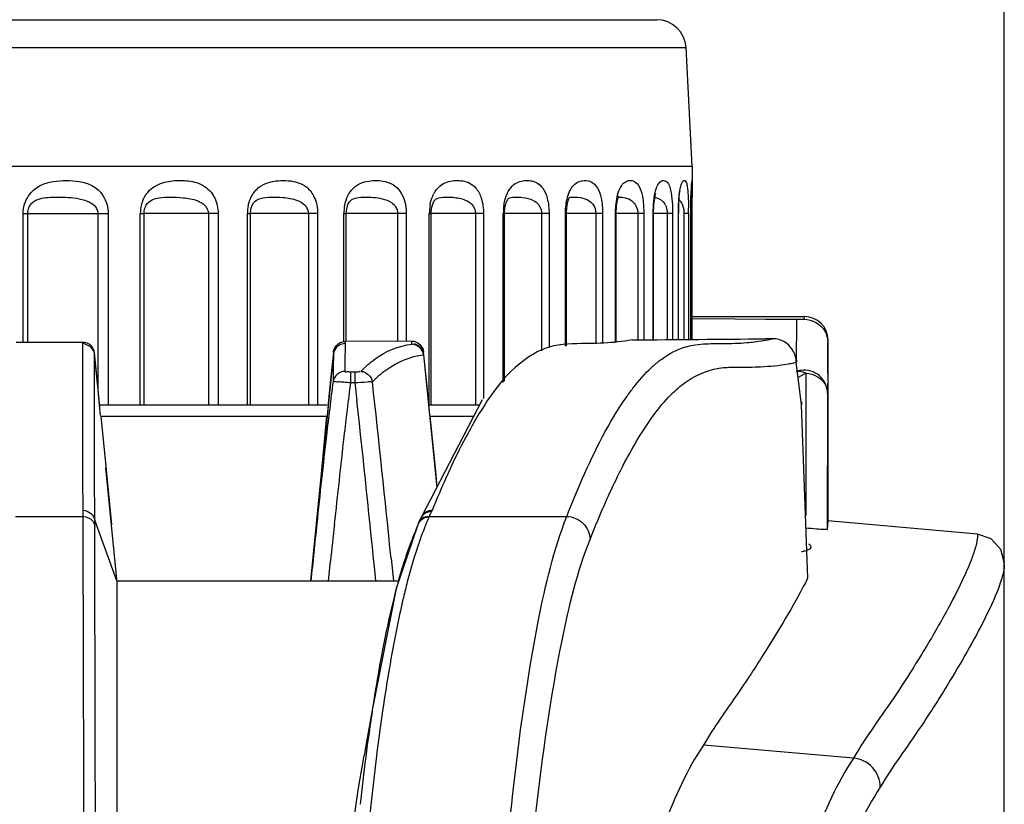
# Model space of a CAD drawing. Extents: x 0 to 841, y 0 to 594.
# Drawn here: x 139 to 148, y 314 to 321 of the extents above; entities that cross this region are included whole.
import ezdxf

# ---------------------------------------------------------------- set-up
doc = ezdxf.new("R2010")
doc.units = 0
doc.header["$LTSCALE"] = 46.255
doc.header["$PDMODE"] = 3
doc.header["$PDSIZE"] = 1
doc.layers.get('0').update_dxf_attribs({"linetype": 'CONTINUOUS'})
doc.layers.get('Defpoints').update_dxf_attribs({"linetype": 'CONTINUOUS'})
for name, color, linetype in [('3_DXF_CONTINUOUS_LINE', 7, 'CONTINUOUS'), ('SIXVIEW_DXF_DIMENSION', 7, 'CONTINUOUS'), ('U2-TOP-COVERDXF_CONTINUOUS_LINE', 7, 'CONTINUOUS')]:
    doc.layers.add(name, color=color, linetype=linetype)
doc.styles.get("Standard").update_dxf_attribs({"font": 'txt', "width": 0.7})
doc.dimstyles.new('DIMSTYLE_1', dxfattribs={"dimtxt": 2.5, "dimasz": 2, "dimexe": 1, "dimexo": 1.5, "dimtad": 1, "dimlfac": 2, "dimzin": 0, "dimdsep": 46, "dimtxsty": 'Standard', "dimblk": '_ARROW_FILLED', "dimblk1": '_ARROW_FILLED', "dimblk2": '_ARROW_FILLED', "dimcen": 0.09, "dimadec": 0, "dimazin": 0, "dimtp": 0.3, "dimtm": 0.3, "dimtfac": 1, "dimtofl": 0, "dimtmove": 0, "dimatfit": 3, "dimldrblk": '_ARROW_FILLED', "dimfxl": 1, "dimtolj": 1, "dimtzin": 0, "dimarcsym": 0})

# ---------------------------------------------------------------- blocks, each defined once
blk = doc.blocks.new('_ARROW_FILLED')
at = {"color": 0, "linetype": 'ByBlock'}
blk.add_solid([(0, 0), (-1, 0.2), (-1, -0.2)], dxfattribs=at)
blk = doc.blocks.new('*D12')
at = {"layer": 'Defpoints', "color": 0, "linetype": 'Continuous'}
for p in [(147.6737, 335.0259), (91.925, 307.6051), (147.6737, 302.0311)]:
    blk.add_point(p, dxfattribs=at)
at = {"layer": 'SIXVIEW_DXF_DIMENSION', "color": 0, "linetype": 'Continuous', "lineweight": -2}
for p, q in [((91.925, 309.1051), (91.925, 336.0259)), ((147.6737, 303.5311), (147.6737, 336.0259)), ((93.925, 335.0259), (145.6737, 335.0259))]:
    blk.add_line(p, q, dxfattribs=at)
at = {"layer": 'SIXVIEW_DXF_DIMENSION', "color": 0, "linetype": 'Continuous', "lineweight": -2, "xscale": 2, "yscale": 2, "zscale": 2, "rotation": 180}
blk.add_blockref('_ARROW_FILLED', (91.925, 335.0259), dxfattribs=at)
at = {"layer": 'SIXVIEW_DXF_DIMENSION', "color": 0, "linetype": 'Continuous', "lineweight": -2, "xscale": 2, "yscale": 2, "zscale": 2}
blk.add_blockref('_ARROW_FILLED', (147.6737, 335.0259), dxfattribs=at)
at = {"layer": 'SIXVIEW_DXF_DIMENSION', "color": 0, "linetype": 'Continuous', "insert": (119.7993, 336.9009), "char_height": 2.5, "attachment_point": 5}
blk.add_mtext('\\A1;111.50', dxfattribs=at)

msp = doc.modelspace()

# ---------------------------------------------------------------- linework, layer by layer
at = {"layer": '3_DXF_CONTINUOUS_LINE', "color": 7, "linetype": 'Continuous'}
for p, q in [((100.8217, 320.5383), (144.7159, 320.5383)), ((100.5719, 320.3014), (144.9649, 320.3014)), ((144.9649, 320.3014), (144.9657, 320.3014)), ((145.0188, 319.2883), (144.9657, 320.3014)), ((145.0188, 319.2883), (100.5188, 319.2883)), ((145.0188, 319.2883), (145.0188, 319.1595)), ((145.0188, 319.1595), (145.0169, 319.05)), ((141.2741, 318.9603), (141.2852, 318.9787)), ((141.2852, 318.9787), (141.2853, 318.9788)), ((142.1016, 318.9885), (142.1102, 318.9982)), ((142.1102, 318.9982), (142.1103, 318.9983)), ((142.8304, 319.0067), (142.8343, 319.01)), ((139.3259, 317.7906), (139.3259, 318.8883)), ((139.3259, 318.8883), (140.0484, 318.8883)), ((139.3641, 317.7909), (139.3641, 318.8883)), ((139.9621, 318.8883), (139.9621, 317.3948)), ((140.0484, 318.8883), (140.0484, 317.2616)), ((140.3224, 317.2616), (140.3224, 318.8883)), ((140.3224, 318.8883), (140.354, 318.8883)), ((140.354, 317.2616), (140.354, 318.8883)), ((140.9017, 318.8883), (140.3553, 318.8883)), ((140.9017, 318.8883), (140.9017, 317.2616)), ((140.9841, 318.8883), (140.9017, 318.8883)), ((140.9841, 318.8883), (140.9841, 317.2616)), ((141.2334, 317.2616), (141.2334, 318.8883)), ((141.2334, 318.8883), (141.2589, 318.8883)), ((141.2589, 317.2616), (141.2589, 318.8883)), ((141.7529, 318.8883), (141.2589, 318.8883)), ((141.7529, 318.8883), (141.7529, 317.2616)), ((141.831, 318.8883), (141.7529, 318.8883)), ((141.831, 318.8883), (141.831, 317.2616)), ((142.0544, 317.7999), (142.0544, 318.8883)), ((142.0544, 318.8883), (142.0744, 318.8883)), ((142.0744, 318.8883), (142.0782, 318.9296)), ((142.0744, 317.7999), (142.0744, 318.8883)), ((142.5116, 318.8883), (142.0744, 318.8883)), ((142.5116, 318.8883), (142.5116, 317.8019)), ((142.5851, 318.8883), (142.5116, 318.8883)), ((142.5851, 318.8883), (142.5851, 317.8025)), ((142.7815, 317.2616), (142.7815, 318.8883)), ((142.7815, 318.8883), (142.7965, 318.8883)), ((142.7965, 318.8883), (142.7999, 318.9313)), ((142.7965, 317.2616), (142.7965, 318.8883)), ((143.1742, 318.8883), (142.7965, 318.8883)), ((143.1742, 318.8883), (143.1742, 317.2616)), ((143.2426, 318.8883), (143.1742, 318.8883)), ((143.2426, 318.8883), (143.2426, 317.3135)), ((143.411, 317.4519), (143.411, 318.8883)), ((143.411, 318.8883), (143.4219, 318.8883)), ((143.4219, 318.8883), (143.4251, 318.9358)), ((143.4219, 317.4608), (143.4219, 318.8883)), ((143.7373, 318.8883), (143.4219, 318.8883)), ((143.7373, 318.8883), (143.7373, 317.7202)), ((143.8004, 318.8883), (143.7373, 318.8883)), ((143.8004, 318.8883), (143.8004, 317.7492)), ((143.94, 317.761), (143.94, 318.8883)), ((143.94, 318.8883), (143.9473, 318.8883)), ((143.9473, 317.7616), (143.9473, 318.8883)), ((144.1983, 318.8883), (143.9473, 318.8883)), ((144.1983, 318.8883), (144.1983, 317.7828)), ((144.2557, 318.8883), (144.1983, 318.8883)), ((144.2557, 318.8883), (144.2557, 317.7884)), ((144.3659, 317.7995), (144.3659, 318.8883)), ((144.3659, 318.8883), (144.3703, 318.8883)), ((144.3703, 317.7999), (144.3703, 318.8883)), ((144.5548, 318.8883), (144.3703, 318.8883)), ((144.5548, 318.8883), (144.5548, 317.8137)), ((144.6064, 318.8883), (144.5548, 318.8883)), ((144.6064, 318.8883), (144.6064, 317.8144)), ((144.6865, 317.8151), (144.6865, 318.8883)), ((144.6865, 318.8883), (144.6887, 318.8883)), ((144.6887, 317.8151), (144.6887, 318.8883)), ((144.8053, 318.8883), (144.6887, 318.8883)), ((144.8053, 318.8883), (144.8053, 317.816)), ((144.8506, 318.8883), (144.8053, 318.8883)), ((144.8506, 318.8883), (144.8506, 317.8163)), ((144.9003, 317.8167), (144.9003, 318.8883)), ((144.9003, 318.8883), (144.9011, 318.8883)), ((144.9011, 317.8167), (144.9011, 318.8883)), ((144.9483, 318.8883), (144.9483, 317.8171)), ((144.9873, 318.8883), (144.9483, 318.8883)), ((144.9873, 318.8883), (144.9873, 317.8174)), ((145.0064, 317.8175), (145.0064, 318.8883)), ((145.0157, 318.8883), (145.0064, 318.8883)), ((145.0157, 318.8883), (145.0157, 317.8176))]:
    msp.add_line(p, q, dxfattribs=at)
for points in [[(145.0079, 319.0133), (145.0096, 319.067), (145.0113, 319.1012), (145.0126, 319.1219), (145.0137, 319.1338), (145.014, 319.137)], [(144.3703, 318.8883), (144.3738, 318.9545), (144.3823, 319.005), (144.3916, 319.0349), (144.394, 319.0402)], [(144.6887, 318.8883), (144.6917, 318.9624), (144.699, 319.0195), (144.7071, 319.0536), (144.7094, 319.0602)], [(144.9011, 318.8883), (144.9032, 318.9705), (144.9082, 319.034)], [(144.9082, 319.034), (144.9143, 319.0754), (144.9165, 319.0852)], [(141.2589, 318.8883), (141.2627, 318.9259), (141.2741, 318.9603)], [(142.0782, 318.9296), (142.0893, 318.9668), (142.1016, 318.9885)], [(142.7999, 318.9313), (142.8103, 318.9723), (142.8219, 318.996), (142.8304, 319.0067)], [(143.4251, 318.9358), (143.4348, 318.9795), (143.4456, 319.0054), (143.4525, 319.0156), (143.4544, 319.0175)], [(143.9473, 318.8883), (143.9506, 318.9432), (143.9595, 318.9894), (143.9693, 319.0171), (143.9727, 319.0235)], [(145.0064, 318.8883), (145.0067, 318.9368), (145.0079, 319.0133)]]:
    msp.add_lwpolyline(points, dxfattribs=at)
for centre, radius, start, end in [((144.716, 320.2883), 0.25, 3, 90), ((143.0436, 318.9398), 0.2531, 147.21899, 153.10625), ((143.6864, 318.9488), 0.2661, 151.03936, 156.46288), ((155.7222, 318.8932), 10.7065, 179.16085, 179.53608), ((140.6263, 318.8884), 0.3039, 166.72018, 180.02459), ((140.6076, 318.8927), 0.2847, 156.31723, 166.70181), ((141.5663, 318.8885), 0.3329, 167.87148, 180.04035), ((142.425, 318.8886), 0.3706, 169.13696, 180.05123), ((143.2026, 318.8887), 0.4211, 170.51464, 180.05629), ((143.902, 318.8888), 0.491, 171.84308, 180.05822), ((144.6741, 318.9053), 0.1284, 25.17793, 31.12297), ((150.4119, 318.8893), 5.4056, 179.03977, 180.01104), ((156.2437, 318.8886), 11.228, 179.53455, 180.0017), ((140.4916, 318.8927), 0.1371, 160.37817, 161.80016), ((146.7039, 318.8885), 1.8036, 178.54185, 180.00586), ((141.5117, 318.8885), 3.4755, 359.99631, 0.75598)]:
    msp.add_arc(centre, radius, start, end, dxfattribs=at)
for points, knots in [([(139.3259, 318.8883), (139.3259, 318.9414), (139.3544, 319.0413), (139.462, 319.1324), (139.5788, 319.1651), (139.6921, 319.1723), (139.8044, 319.1652), (139.9191, 319.1326), (140.0226, 319.0399), (140.0484, 318.9412), (140.0484, 318.8883)], [0, 0, 0, 0, 0.155098, 0.281597, 0.394434, 0.503704, 0.611997, 0.72211, 0.845577, 1, 1, 1, 1]), ([(140.4142, 319.0983), (140.4512, 319.1298), (140.5428, 319.167), (140.6819, 319.1731), (140.8239, 319.1569), (140.9074, 319.0962), (140.9357, 319.0545)], [0, 0, 0, 0, 0.256274, 0.496085, 0.73432, 1, 1, 1, 1]), ([(141.2668, 319.0316), (141.2834, 319.0638), (141.327, 319.1173), (141.4139, 319.1577), (141.4985, 319.1705), (141.6085, 319.1709), (141.7319, 319.1369), (141.8158, 319.0196), (141.831, 318.9353), (141.831, 318.8883)], [0, 0, 0, 0, 0.139521, 0.254497, 0.361583, 0.466469, 0.680781, 0.818714, 1, 1, 1, 1]), ([(142.0965, 319.0551), (142.1124, 319.0824), (142.1518, 319.1273), (142.2278, 319.1609), (142.3008, 319.1711), (142.372, 319.1695), (142.4444, 319.1543), (142.5555, 319.0839), (142.5851, 318.9664), (142.5851, 318.8883)], [0, 0, 0, 0, 0.13598, 0.246919, 0.349957, 0.450836, 0.55257, 0.664387, 1, 1, 1, 1]), ([(142.8308, 319.0768), (142.8454, 319.0994), (142.8798, 319.1365), (142.9627, 319.1711), (143.0469, 319.1736), (143.128, 319.1511), (143.1887, 319.1019), (143.2327, 319.0096), (143.2426, 318.9326), (143.2426, 318.8883)], [0, 0, 0, 0, 0.129237, 0.233722, 0.424334, 0.521214, 0.632875, 0.787205, 1, 1, 1, 1]), ([(143.4536, 319.0777), (143.4657, 319.0995), (143.4936, 319.1354), (143.5493, 319.1637), (143.602, 319.1714), (143.6532, 319.1684), (143.7063, 319.1501), (143.757, 319.0994), (143.7923, 319.0079), (143.8004, 318.9324), (143.8004, 318.8883)], [0, 0, 0, 0, 0.130501, 0.22987, 0.319291, 0.40637, 0.496667, 0.60665, 0.769118, 1, 1, 1, 1]), ([(143.9748, 319.0771), (143.9908, 319.1125), (144.0389, 319.17), (144.1255, 319.1738), (144.1822, 319.149), (144.2223, 319.0968), (144.2493, 319.0067), (144.2557, 318.9323), (144.2557, 318.8883)], [0, 0, 0, 0, 0.223795, 0.38072, 0.463466, 0.572637, 0.746244, 1, 1, 1, 1]), ([(144.4017, 319.099), (144.414, 319.126), (144.4476, 319.1714), (144.5356, 319.1728), (144.5829, 319.0995), (144.6013, 319.003), (144.6064, 318.9308), (144.6064, 318.8883)], [0, 0, 0, 0, 0.199293, 0.332221, 0.520506, 0.715277, 1, 1, 1, 1]), ([(144.712, 319.099), (144.7132, 319.1025), (144.7173, 319.1146), (144.7224, 319.1264), (144.7269, 319.1343)], [0, 0, 0, 0, 0.290058, 1, 1, 1, 1]), ([(144.7269, 319.1343), (144.7353, 319.1494), (144.7582, 319.1765), (144.8031, 319.1648), (144.8233, 319.1302), (144.8482, 319.0402), (144.8506, 318.9553), (144.8506, 318.8883)], [0, 0, 0, 0, 0.140338, 0.24177, 0.320382, 0.455657, 1, 1, 1, 1]), ([(144.9153, 319.0982), (144.9181, 319.1132), (144.9234, 319.136), (144.9344, 319.1611), (144.9482, 319.1719), (144.9627, 319.1661), (144.9713, 319.1447), (144.9792, 319.1045), (144.9847, 319.0316), (144.9865, 318.9715), (144.987, 318.9344)], [0, 0, 0, 0, 0.14009, 0.211759, 0.250219, 0.282502, 0.337464, 0.449759, 0.661455, 1, 1, 1, 1]), ([(145.0071, 318.9799), (145.008, 319.0295), (145.0113, 319.0918), (145.0138, 319.1552), (145.0171, 319.1681)], [0, 0, 0, 0, 0.788246, 1, 1, 1, 1]), ([(145.0171, 319.1681), (145.0173, 319.1685), (145.0174, 319.1691), (145.0178, 319.1699), (145.018, 319.1699)], [0, 0, 0, 0, 0.713576, 1, 1, 1, 1]), ([(145.018, 319.1699), (145.0188, 319.1699), (145.0182, 319.1644), (145.0188, 319.1622), (145.0188, 319.1595)], [0, 0, 0, 0, 0.23565, 1, 1, 1, 1]), ([(139.3641, 318.8883), (139.3641, 318.9219), (139.3889, 318.9834), (139.4662, 319.0182), (139.5402, 319.0278), (139.6525, 319.0305), (139.7751, 319.025), (139.8868, 318.9931), (139.946, 318.948), (139.9621, 318.9087), (139.9621, 318.8883)], [0, 0, 0, 0, 0.138506, 0.236543, 0.335838, 0.44571, 0.699072, 0.839768, 0.915868, 1, 1, 1, 1]), ([(140.3469, 319.0071), (140.3511, 319.0166), (140.3683, 319.0505), (140.3932, 319.0804), (140.4142, 319.0983)], [0, 0, 0, 0, 0.272912, 1, 1, 1, 1]), ([(140.4817, 319.0232), (140.5131, 319.028), (140.5823, 319.0304), (140.6716, 319.0269), (140.75, 319.016), (140.8127, 318.9986), (140.8759, 318.9641), (140.9017, 318.9147), (140.9017, 318.8883)], [0, 0, 0, 0, 0.198395, 0.43055, 0.557922, 0.691981, 0.835389, 1, 1, 1, 1]), ([(140.9357, 319.0545), (140.9431, 319.0437), (140.972, 318.993), (140.9841, 318.9334), (140.9841, 318.8883)], [0, 0, 0, 0, 0.22504, 1, 1, 1, 1]), ([(141.3457, 319.0182), (141.3736, 319.0262), (141.4386, 319.0305), (141.5227, 319.0281), (141.599, 319.0186), (141.6617, 319.0021), (141.7266, 318.9674), (141.7529, 318.916), (141.7529, 318.8883)], [0, 0, 0, 0, 0.184929, 0.410811, 0.538453, 0.6748, 0.823043, 1, 1, 1, 1]), ([(142.061, 318.9585), (142.0628, 318.9677), (142.0707, 319.0012), (142.0838, 319.0335), (142.0965, 319.0551)], [0, 0, 0, 0, 0.272755, 1, 1, 1, 1]), ([(142.1642, 319.0234), (142.1884, 319.0282), (142.2358, 319.03), (142.3082, 319.0272), (142.3838, 319.0169), (142.4518, 318.9921), (142.4999, 318.9459), (142.5116, 318.9084), (142.5116, 318.8883)], [0, 0, 0, 0, 0.179111, 0.341547, 0.526356, 0.733252, 0.853923, 1, 1, 1, 1]), ([(142.7872, 318.9581), (142.7887, 318.9672), (142.7955, 319.0003), (142.8068, 319.0325), (142.8179, 319.0543)], [0, 0, 0, 0, 0.274778, 1, 1, 1, 1]), ([(142.8343, 319.01), (142.8516, 319.0224), (142.9038, 319.031), (142.9884, 319.0282), (143.0756, 319.0143), (143.1518, 318.9689), (143.1742, 318.9169), (143.1742, 318.8883)], [0, 0, 0, 0, 0.156352, 0.365163, 0.630899, 0.790239, 1, 1, 1, 1]), ([(143.416, 318.9585), (143.4173, 318.9676), (143.4231, 319.0006), (143.4328, 319.0329), (143.4424, 319.0551)], [0, 0, 0, 0, 0.277193, 1, 1, 1, 1]), ([(143.4544, 319.0175), (143.469, 319.0261), (143.5117, 319.0307), (143.5824, 319.0271), (143.657, 319.0108), (143.7207, 318.9632), (143.7373, 318.9152), (143.7373, 318.8883)], [0, 0, 0, 0, 0.143384, 0.345738, 0.60842, 0.772636, 1, 1, 1, 1]), ([(143.94, 318.8883), (143.94, 318.9072), (143.943, 318.9713), (143.9561, 319.0358), (143.9748, 319.0771)], [0, 0, 0, 0, 0.294045, 1, 1, 1, 1]), ([(143.968, 319.0224), (143.9724, 319.0246), (143.9978, 319.0316), (144.0243, 319.0294), (144.0453, 319.0271)], [0, 0, 0, 0, 0.188802, 1, 1, 1, 1]), ([(144.0453, 319.0271), (144.0736, 319.024), (144.1214, 319.0136), (144.1829, 318.9658), (144.1983, 318.9165), (144.1983, 318.8883)], [0, 0, 0, 0, 0.377072, 0.62719, 1, 1, 1, 1]), ([(144.3659, 318.8883), (144.3659, 318.9106), (144.3691, 318.9818), (144.3814, 319.0542), (144.4017, 319.099)], [0, 0, 0, 0, 0.311987, 1, 1, 1, 1]), ([(144.3896, 319.0289), (144.3944, 319.0292), (144.4194, 319.029), (144.4445, 319.0246), (144.4637, 319.0182)], [0, 0, 0, 0, 0.191347, 1, 1, 1, 1]), ([(144.6865, 318.8883), (144.6865, 318.9106), (144.6888, 318.9813), (144.6971, 319.0527), (144.712, 319.099)], [0, 0, 0, 0, 0.314574, 1, 1, 1, 1]), ([(144.7005, 319.0267), (144.7066, 319.0256), (144.7393, 319.0176), (144.7697, 318.9953), (144.784, 318.9717)], [0, 0, 0, 0, 0.182768, 1, 1, 1, 1]), ([(144.9009, 318.9344), (144.9014, 318.9517), (144.9036, 319.0065), (144.9084, 319.0613), (144.9153, 319.0982)], [0, 0, 0, 0, 0.316335, 1, 1, 1, 1]), ([(140.3722, 318.9597), (140.3836, 318.9795), (140.4185, 319.0104), (140.4615, 319.0201), (140.4817, 319.0232)], [0, 0, 0, 0, 0.527822, 1, 1, 1, 1]), ([(141.2853, 318.9788), (141.2894, 318.9842), (141.3059, 319.0023), (141.3289, 319.0133), (141.3457, 319.0182)], [0, 0, 0, 0, 0.279879, 1, 1, 1, 1]), ([(144.4637, 319.0182), (144.4832, 319.0116), (144.5343, 318.9838), (144.5548, 318.9235), (144.5548, 318.8883)], [0, 0, 0, 0, 0.369195, 1, 1, 1, 1]), ([(144.7903, 318.96), (144.7924, 318.9554), (144.8016, 318.9327), (144.8053, 318.9078), (144.8053, 318.8883)], [0, 0, 0, 0, 0.205833, 1, 1, 1, 1]), ([(144.9059, 319.0057), (144.9098, 319.0023), (144.9312, 318.9799), (144.9418, 318.9486), (144.9457, 318.9232)], [0, 0, 0, 0, 0.168553, 1, 1, 1, 1])]:
    msp.add_open_spline(points, degree=3, knots=knots, dxfattribs=at)
for points in [[(141.2408, 318.9585), (141.2463, 318.9838), (141.2549, 319.0086), (141.2668, 319.0316)], [(140.3625, 318.9387), (140.3651, 318.946), (140.3683, 318.953), (140.3722, 318.9597)], [(142.1103, 318.9983), (142.1248, 319.0118), (142.1448, 319.0195), (142.1642, 319.0234)], [(140.354, 318.8883), (140.354, 318.9042), (140.3564, 318.9204), (140.3614, 318.9355)], [(144.9457, 318.9232), (144.9475, 318.9117), (144.9483, 318.9), (144.9483, 318.8883)]]:
    msp.add_open_spline(points, degree=3, dxfattribs=at)
at = {"layer": 'U2-TOP-COVERDXF_CONTINUOUS_LINE', "color": 7, "linetype": 'Continuous'}
for p, q in [((145.0064, 318.0116), (145.9738, 318.0116)), ((145.0097, 317.9947), (145.3837, 317.9927)), ((145.3837, 317.9927), (145.6428, 317.9912)), ((145.6428, 317.9912), (145.7085, 317.9908)), ((145.7085, 317.9908), (145.9087, 317.9895)), ((145.972, 317.9893), (145.9731, 318.0052)), ((145.9731, 318.0052), (145.9738, 318.0116)), ((139.8374, 317.7921), (139.2661, 317.7906)), ((139.8326, 317.6962), (139.8332, 317.7815)), ((139.8331, 317.7869), (139.8331, 317.7921)), ((139.8332, 317.7816), (139.8331, 317.7869)), ((139.8332, 317.7818), (139.8332, 317.7816)), ((139.8332, 317.7815), (139.8332, 317.7818)), ((142.0643, 317.7818), (142.0624, 317.618)), ((142.0644, 317.7999), (142.0643, 317.7816)), ((142.0643, 317.7817), (142.0643, 317.7818)), ((142.6345, 317.8025), (142.0704, 317.7999)), ((142.633, 317.795), (142.6331, 317.8025)), ((142.6334, 317.7818), (142.633, 317.795)), ((142.6332, 317.7767), (142.6333, 317.7817)), ((142.6333, 317.7817), (142.6334, 317.7818)), ((142.6334, 317.7818), (142.6334, 317.7816)), ((146.172, 317.7893), (146.1738, 317.8116)), ((146.1738, 317.3587), (146.1738, 317.8116)), ((139.8327, 317.2251), (139.8326, 317.6962)), ((139.9321, 317.3432), (139.9328, 317.6916)), ((139.9326, 317.6925), (139.9326, 317.7021)), ((139.9601, 317.4236), (139.9326, 317.7021)), ((139.9327, 317.6919), (139.9327, 317.6927)), ((139.9328, 317.6915), (139.9327, 317.6919)), ((139.9711, 317.3044), (139.9328, 317.6916)), ((139.9328, 317.6916), (139.9328, 317.6915)), ((141.9648, 317.7091), (141.9388, 317.4478)), ((141.9648, 317.6916), (141.9434, 317.4753)), ((141.9648, 317.6916), (141.9636, 317.5804)), ((141.9648, 317.7091), (141.9648, 317.6916)), ((141.9649, 317.6921), (141.9648, 317.6919)), ((142.7352, 317.6866), (142.7326, 317.7126)), ((142.7328, 317.6929), (142.7326, 317.7126)), ((142.7327, 317.6866), (142.8447, 316.5584)), ((142.733, 317.6906), (142.7331, 317.7026)), ((142.7621, 317.416), (142.7352, 317.6866)), ((142.0624, 317.618), (142.0614, 317.5454)), ((145.8825, 317.6185), (145.9031, 317.6231)), ((145.9031, 317.6231), (145.9015, 317.6489)), ((145.9257, 317.4449), (145.9031, 317.6231)), ((145.9047, 317.6469), (145.9044, 317.6241)), ((141.9631, 317.5297), (141.9624, 317.4766)), ((141.9636, 317.5804), (141.9631, 317.5297)), ((142.1108, 317.5419), (142.1108, 317.4508)), ((142.1108, 317.5419), (142.1487, 317.5419)), ((142.1487, 317.5419), (142.1487, 317.4951)), ((144.673, 317.5795), (144.6861, 317.5914)), ((145.9718, 317.5224), (145.9212, 317.4942)), ((145.9872, 317.5309), (145.9718, 317.5224)), ((145.9852, 317.5311), (145.9852, 317.3593)), ((146.1708, 317.5287), (146.1698, 317.3587)), ((141.9433, 317.4748), (141.8707, 316.7406)), ((141.9388, 317.4478), (141.921, 317.2696)), ((141.9624, 317.4766), (141.9622, 317.4586)), ((142.1108, 317.4508), (142.1487, 317.4508)), ((142.1487, 317.4951), (142.1487, 317.4508)), ((142.1487, 317.4508), (142.166, 317.2946)), ((145.9493, 317.2598), (145.9257, 317.4449)), ((139.9761, 317.261), (139.9601, 317.4236)), ((142.7748, 317.2877), (142.7621, 317.416)), ((145.9852, 317.3593), (145.9852, 317.1193)), ((146.1738, 316.2616), (146.1738, 317.3587)), ((139.9329, 316.8146), (139.9321, 317.3432)), ((139.977, 317.2443), (139.9711, 317.3044)), ((141.921, 317.2696), (141.9201, 317.2607)), ((143.2297, 317.3029), (142.712, 316.3017)), ((142.7774, 317.2614), (142.7748, 317.2877)), ((145.9476, 317.2864), (145.9492, 317.2601)), ((139.8345, 316.6404), (139.8327, 317.2251)), ((139.9849, 317.1714), (139.9761, 317.261)), ((139.977, 317.2616), (141.9113, 317.2616)), ((141.9201, 317.2607), (141.9113, 317.1714)), ((142.7749, 317.2616), (143.2084, 317.2616)), ((142.7863, 317.1713), (142.7774, 317.2614)), ((139.9856, 317.1651), (141.9106, 317.1651)), ((139.9856, 317.1651), (140.0304, 316.708)), ((141.8655, 316.7039), (141.9106, 317.1651)), ((142.7869, 317.1651), (143.1585, 317.1651)), ((142.7869, 317.1651), (142.8327, 316.6949)), ((144.6543, 317.1227), (144.6572, 317.1268)), ((145.9852, 317.1193), (145.9852, 316.3196)), ((139.9339, 316.5411), (139.9329, 316.8146)), ((140.1222, 315.7773), (140.0283, 316.726)), ((140.0304, 316.708), (140.0765, 316.24)), ((141.7738, 315.7617), (141.8655, 316.7039)), ((142.8327, 316.6949), (142.8458, 316.5606)), ((139.8361, 316.3636), (139.8345, 316.6404)), ((139.9345, 316.4109), (139.9339, 316.5411)), ((139.8363, 316.3107), (139.8361, 316.3636)), ((139.9352, 316.2794), (139.9345, 316.4109)), ((139.2612, 316.3107), (139.8363, 316.3107)), ((139.8363, 316.2796), (139.8363, 316.3107)), ((140.1238, 315.7617), (139.9352, 316.2794)), ((139.9354, 316.2267), (139.9352, 316.2794)), ((142.7011, 316.2824), (142.6871, 316.2504)), ((142.7154, 316.3088), (142.7011, 316.2824)), ((142.7799, 316.3107), (142.7773, 316.3039)), ((142.7799, 316.3107), (143.9501, 316.3107)), ((146.1729, 316.2727), (146.1658, 316.199)), ((147.4449, 316.1614), (146.1728, 316.2727)), ((146.0007, 315.7843), (145.9932, 316.0163)), ((141.9232, 315.7617), (141.9404, 315.9292)), ((142.4561, 315.9539), (142.4757, 315.7617)), ((147.6731, 315.9175), (147.6568, 315.9968)), ((147.6733, 315.9161), (147.6728, 315.9253)), ((147.6729, 315.9232), (147.6728, 315.9253)), ((147.6728, 315.9253), (147.6731, 315.9175)), ((147.6728, 314.9255), (147.6732, 315.9017)), ((147.6732, 315.9017), (147.6731, 315.9167)), ((147.6736, 315.9036), (147.6731, 315.9123)), ((147.6738, 315.9013), (147.6736, 315.9036)), ((147.6738, 314.9543), (147.6738, 315.9013)), ((140.1238, 315.7618), (140.1238, 315.7617)), ((140.1238, 315.7617), (140.1238, 200.7616)), ((140.1238, 315.7617), (142.5218, 315.7617)), ((147.6737, 302.0311), (147.6738, 314.9543)), ((142.3001, 314.6897), (142.2987, 314.6809)), ((142.3005, 314.6924), (142.3007, 314.6937)), ((146.3906, 314.2543), (145.1131, 314.3654))]:
    msp.add_line(p, q, dxfattribs=at)
for points in [[(139.9328, 317.6916), (139.9326, 317.693), (139.9312, 317.7019), (139.9265, 317.7179), (139.9044, 317.7521), (139.8409, 317.7815), (139.8332, 317.7818)], [(142.0643, 317.7818), (142.0264, 317.7743), (141.9916, 317.7504), (141.9716, 317.7192), (141.9653, 317.6958), (141.9648, 317.6916)], [(142.7297, 317.7089), (142.7295, 317.7095), (142.7291, 317.7108), (142.7285, 317.7127), (142.7276, 317.7153), (142.7262, 317.719), (142.7239, 317.7243), (142.7199, 317.7319), (142.7119, 317.7437), (142.6941, 317.7612), (142.656, 317.7792)], [(142.6862, 316.2478), (142.5006, 315.6988), (142.3001, 314.6897)], [(147.6729, 315.9232), (147.6437, 316.03), (147.5609, 316.121), (147.4449, 316.1614)], [(142.3007, 314.6937), (142.2844, 314.5979), (142.2507, 314.4086), (142.2269, 314.2777)]]:
    msp.add_lwpolyline(points, dxfattribs=at)
for centre, radius, start, end in [((85.0344, 318.4936), 60.8764, 359.312639, 359.525536), ((145.9648, 326.412), 8.4227, 269.61897, 269.80489), ((145.9725, 328.3449), 10.3556, 269.79867, 269.99739), ((145.9738, 317.8116), 0.2, 0, 89.99952), ((139.8333, 317.6924), 0.0997, 5.57264, 90.15901), ((140.7318, 845.8512), 528.051, 270.409857, 270.532326), ((145.697, 311.6003), 6.223, 90.29372, 90.54545), ((145.7033, 310.6073), 7.2159, 89.99718, 90.30271), ((16.1437, 318.2307), 130.029, 359.69065, 359.80547), ((143.9822, 317.1605), 0.6183, 106.95601, 111.89783), ((103.4527, 318.3303), 42.4576, 359.07765, 359.2348), ((145.6139, 318.8972), 1.3065, 279.67246, 281.86123), ((175.4068, 313.1572), 33.7201, 172.67133, 173.4553), ((175.6289, 313.1433), 33.7937, 172.67676, 173.46477), ((-29.4957, 298.5222), 172.8331, 5.788602, 6.289723), ((-63.0009, 295.0134), 206.3732, 5.770148, 6.198052), ((-87.9609, 308.3716), 234.0789, 1.871516, 2.176101), ((215.1823, 308.5907), 73.7569, 173.452787, 174.040145), ((215.6283, 308.5554), 74.0555, 173.460499, 174.040028), ((142.7755, 316.2151), 0.0952, 142.29969, 158.23193), ((292.6185, 300.4137), 151.6236, 174.005191, 174.190308), ((280.271, 301.7128), 139.0592, 174.001489, 174.132249), ((144.8451, 315.2684), 2.368, 156.15169, 157.71227), ((145.3077, 315.0807), 2.8672, 158.51748, 159.39112), ((145.0168, 315.1955), 2.5546, 157.65987, 158.5247), ((145.9719, 314.9598), 3.4669, 160.44375, 161.3846), ((146.2208, 314.7546), 3.8369, 160.37555, 163.29513), ((145.5436, 314.9921), 3.1192, 159.39398, 160.3072), ((159.9539, 311.9954), 17.8582, 171.35127, 172.70942), ((161.2793, 311.9222), 19.092, 171.76508, 172.77106), ((165.5026, 311.2766), 23.4533, 172.68785, 173.67351)]:
    msp.add_arc(centre, radius, start, end, dxfattribs=at)
for points in [[(145.972, 317.9893), (146.0388, 317.9893), (146.1122, 317.947), (146.1454, 317.889)], [(146.1454, 317.889), (146.1625, 317.8592), (146.172, 317.8237), (146.172, 317.7893)], [(142.7327, 317.6866), (142.7283, 317.7311), (142.6779, 317.7767), (142.6332, 317.7767)], [(145.8046, 317.7958), (145.7745, 317.8134), (145.7385, 317.8233), (145.7036, 317.8233)], [(145.9014, 317.6489), (145.8939, 317.7071), (145.8553, 317.7662), (145.8046, 317.7958)], [(142.0614, 317.5454), (142.0175, 317.5454), (141.9679, 317.5022), (141.9622, 317.4586)], [(142.198, 317.5452), (142.2422, 317.545), (142.2916, 317.501), (142.297, 317.4571)], [(145.9418, 317.5544), (145.9289, 317.5527), (145.916, 317.5495), (145.9037, 317.5449)], [(145.9037, 317.5449), (145.9218, 317.5483), (145.941, 317.5466), (145.9587, 317.5417)], [(145.9872, 317.531), (146.0193, 317.5285), (146.0517, 317.519), (146.0797, 317.5032)], [(146.0797, 317.5032), (146.106, 317.4882), (146.1298, 317.4665), (146.1458, 317.4408)], [(146.1458, 317.4408), (146.1608, 317.4167), (146.1698, 317.3873), (146.1698, 317.3589)], [(146.1698, 317.3587), (146.1687, 316.9721), (146.1674, 316.5856), (146.1658, 316.199)], [(139.8361, 316.3636), (139.8794, 316.3636), (139.9291, 316.3223), (139.9352, 316.2794)], [(142.8048, 316.3619), (142.7679, 316.3627), (142.7257, 316.3359), (142.712, 316.3017)], [(142.7993, 316.3516), (142.7679, 316.3527), (142.7325, 316.3351), (142.7155, 316.3087)], [(142.7993, 316.3516), (142.7913, 316.3388), (142.7855, 316.3247), (142.7799, 316.3107)], [(139.8363, 316.3107), (139.8668, 316.3107), (139.9001, 316.2942), (139.918, 316.2695)], [(139.918, 316.2695), (139.927, 316.2571), (139.9332, 316.242), (139.9354, 316.2267)], [(142.7773, 316.3039), (142.7417, 316.3047), (142.701, 316.2803), (142.6862, 316.2478)], [(142.7799, 316.3107), (142.7506, 316.3113), (142.7181, 316.2966), (142.7002, 316.2733)], [(142.7773, 316.3039), (142.7508, 316.2437), (142.7269, 316.1823), (142.7049, 316.1203)]]:
    msp.add_open_spline(points, degree=3, dxfattribs=at)
for points, knots in [([(141.9648, 317.7091), (141.9674, 317.7348), (141.9937, 317.7852), (142.0463, 317.7998), (142.0704, 317.7999)], [0, 0, 0, 0, 0.517256, 1, 1, 1, 1]), ([(142.198, 317.5452), (142.2358, 317.5833), (142.3593, 317.6948), (142.5212, 317.7646), (142.6332, 317.7767)], [0, 0, 0, 0, 0.322857, 1, 1, 1, 1]), ([(142.6345, 317.8025), (142.6448, 317.8025), (142.6914, 317.7954), (142.7291, 317.7486), (142.7326, 317.7126)], [0, 0, 0, 0, 0.223266, 1, 1, 1, 1]), ([(144.2064, 317.7834), (144.1767, 317.7824), (144.0418, 317.7804), (143.9029, 317.7827), (143.8018, 317.7519)], [0, 0, 0, 0, 0.219254, 1, 1, 1, 1]), ([(144.5092, 317.8137), (144.4881, 317.8097), (144.3879, 317.7933), (144.2864, 317.786), (144.2064, 317.7834)], [0, 0, 0, 0, 0.211349, 1, 1, 1, 1]), ([(144.9624, 317.7536), (144.9832, 317.7598), (145.0614, 317.7787), (145.1423, 317.7816), (145.2007, 317.7818)], [0, 0, 0, 0, 0.271647, 1, 1, 1, 1]), ([(145.2007, 317.7818), (145.2269, 317.7819), (145.3209, 317.7813), (145.4151, 317.7849), (145.4828, 317.7906)], [0, 0, 0, 0, 0.277896, 1, 1, 1, 1]), ([(145.4828, 317.7906), (145.5039, 317.7923), (145.578, 317.7997), (145.6518, 317.8113), (145.7036, 317.8233)], [0, 0, 0, 0, 0.284924, 1, 1, 1, 1]), ([(142.297, 317.4571), (142.335, 317.4949), (142.459, 317.6054), (142.6208, 317.6745), (142.7327, 317.6866)], [0, 0, 0, 0, 0.322231, 1, 1, 1, 1]), ([(143.7516, 317.7342), (143.7049, 317.7154), (143.4478, 317.5717), (143.2782, 317.3134), (143.1576, 317.1044)], [0, 0, 0, 0, 0.172559, 1, 1, 1, 1]), ([(144.6861, 317.5914), (144.7095, 317.6124), (144.7924, 317.6804), (144.8897, 317.7319), (144.9624, 317.7536)], [0, 0, 0, 0, 0.292936, 1, 1, 1, 1]), ([(145.5048, 317.5821), (145.5367, 317.5825), (145.6466, 317.5861), (145.7565, 317.5961), (145.8334, 317.6092)], [0, 0, 0, 0, 0.290684, 1, 1, 1, 1]), ([(142.0614, 317.5454), (142.0614, 317.5406), (142.0882, 317.546), (142.0991, 317.5419), (142.1108, 317.5419)], [0, 0, 0, 0, 0.291594, 1, 1, 1, 1]), ([(142.1487, 317.5419), (142.1545, 317.5419), (142.1618, 317.5414), (142.1949, 317.5439), (142.1877, 317.5447)], [0, 0, 0, 0, 0.440623, 1, 1, 1, 1]), ([(144.458, 317.326), (144.476, 317.3517), (144.5414, 317.4413), (144.6147, 317.5254), (144.673, 317.5795)], [0, 0, 0, 0, 0.283593, 1, 1, 1, 1]), ([(144.8563, 317.3646), (144.8931, 317.3999), (145.0161, 317.5052), (145.1754, 317.5666), (145.2856, 317.5773)], [0, 0, 0, 0, 0.315336, 1, 1, 1, 1]), ([(145.2856, 317.5773), (145.3051, 317.5791), (145.3781, 317.5832), (145.4513, 317.5814), (145.5048, 317.5821)], [0, 0, 0, 0, 0.267975, 1, 1, 1, 1]), ([(146.1698, 317.3589), (146.1698, 317.4134), (146.1179, 317.5284), (145.9967, 317.5619), (145.9418, 317.5544)], [0, 0, 0, 0, 0.495807, 1, 1, 1, 1]), ([(145.9587, 317.5417), (145.9635, 317.5404), (145.9731, 317.5371), (145.9825, 317.5331), (145.9872, 317.531)], [0, 0, 0, 0, 0.489129, 1, 1, 1, 1]), ([(141.9622, 317.4586), (141.9636, 317.4623), (141.9841, 317.4559), (142.0097, 317.4602), (142.0578, 317.4544), (142.0919, 317.4525), (142.1108, 317.4508)], [0, 0, 0, 0, 0.079366, 0.295938, 0.618849, 1, 1, 1, 1]), ([(142.1487, 317.4508), (142.1823, 317.4533), (142.2307, 317.4519), (142.2821, 317.4625), (142.297, 317.4571)], [0, 0, 0, 0, 0.679756, 1, 1, 1, 1]), ([(144.6572, 317.1268), (144.6739, 317.1506), (144.7349, 317.2341), (144.8027, 317.313), (144.8563, 317.3646)], [0, 0, 0, 0, 0.28086, 1, 1, 1, 1]), ([(143.9501, 316.3107), (143.993, 316.4198), (144.1383, 316.7692), (144.3082, 317.1115), (144.458, 317.326)], [0, 0, 0, 0, 0.30942, 1, 1, 1, 1]), ([(143.1576, 317.1044), (143.1416, 317.0767), (143.073, 316.9541), (143.0106, 316.8283), (142.9648, 316.7301)], [0, 0, 0, 0, 0.228193, 1, 1, 1, 1]), ([(144.4241, 316.7326), (144.4434, 316.7702), (144.514, 316.9037), (144.5921, 317.0335), (144.6543, 317.1227)], [0, 0, 0, 0, 0.280136, 1, 1, 1, 1]), ([(142.9648, 316.7301), (142.9515, 316.7017), (142.8958, 316.58), (142.8434, 316.4568), (142.8048, 316.3619)], [0, 0, 0, 0, 0.234538, 1, 1, 1, 1]), ([(144.1492, 316.1161), (144.1723, 316.1743), (144.2571, 316.3828), (144.35, 316.5881), (144.4241, 316.7326)], [0, 0, 0, 0, 0.278296, 1, 1, 1, 1]), ([(142.8048, 316.3619), (142.8041, 316.3601), (142.8024, 316.3566), (142.8004, 316.3533), (142.7993, 316.3516)], [0, 0, 0, 0, 0.486743, 1, 1, 1, 1]), ([(139.8354, 309.3878), (139.8355, 310.8847), (139.8476, 313.182), (139.8372, 315.4793), (139.8363, 316.2796)], [0, 0, 0, 0, 0.651609, 1, 1, 1, 1]), ([(143.2039, 309.3878), (143.2297, 310.2062), (143.2939, 311.7216), (143.4519, 313.7401), (143.654, 315.2339), (143.8397, 316.0277), (143.9501, 316.3107)], [0, 0, 0, 0, 0.351885, 0.651833, 0.869439, 1, 1, 1, 1]), ([(143.9501, 316.3107), (144.0004, 316.3096), (144.1034, 316.268), (144.1481, 316.1657), (144.1492, 316.1161)], [0, 0, 0, 0, 0.503989, 1, 1, 1, 1]), ([(139.9346, 309.365), (139.9347, 310.8656), (139.945, 313.1528), (139.9358, 315.44), (139.9354, 316.2267)], [0, 0, 0, 0, 0.656054, 1, 1, 1, 1]), ([(146.1658, 316.199), (146.1653, 316.1963), (146.148, 316.2018), (146.125, 316.1975), (146.0621, 316.2058), (146.0145, 316.2081), (145.9826, 316.2109)], [0, 0, 0, 0, 0.044962, 0.18983, 0.476872, 1, 1, 1, 1]), ([(143.4026, 309.3355), (143.4283, 310.1377), (143.4922, 311.623), (143.6507, 313.6005), (143.8538, 315.0632), (144.0397, 315.8395), (144.1492, 316.1161)], [0, 0, 0, 0, 0.352026, 0.652051, 0.869494, 1, 1, 1, 1]), ([(147.4449, 316.1614), (147.4417, 316.1616), (147.4483, 316.1453), (147.4431, 316.1315), (147.4418, 316.1019), (147.4282, 316.0452), (147.3935, 315.9376), (147.317, 315.7625), (147.1903, 315.5127), (146.9983, 315.1797), (146.7291, 314.7477), (146.4995, 314.4407), (146.3907, 314.2542)], [0, 0, 0, 0, 0.004409, 0.013274, 0.025384, 0.042166, 0.094293, 0.178789, 0.303867, 0.476989, 0.704668, 1, 1, 1, 1]), ([(142.6863, 316.0665), (142.6783, 316.0427), (142.6447, 315.9395), (142.6152, 315.835), (142.5942, 315.7543)], [0, 0, 0, 0, 0.231073, 1, 1, 1, 1]), ([(145.9483, 316.0115), (145.9591, 316.0139), (145.9862, 316.0215), (146.0216, 316.0295), (146.0294, 316.0464)], [0, 0, 0, 0, 0.372968, 1, 1, 1, 1]), ([(146.0294, 316.0464), (146.0326, 316.0533), (146.0234, 316.0672), (146.0136, 316.073), (146.0098, 316.0752)], [0, 0, 0, 0, 0.634436, 1, 1, 1, 1]), ([(142.5459, 315.8575), (142.5225, 315.78), (142.418, 315.3959), (142.348, 315.0032), (142.3001, 314.6897)], [0, 0, 0, 0, 0.203193, 1, 1, 1, 1]), ([(147.6732, 315.9017), (147.6732, 315.8619), (147.6374, 315.716), (147.4871, 315.3842), (147.2475, 314.9632), (146.9386, 314.4737), (146.7213, 314.1822), (146.6186, 314.0068)], [0, 0, 0, 0, 0.054837, 0.203502, 0.501113, 0.72022, 1, 1, 1, 1]), ([(146.0005, 315.7843), (145.8964, 315.5795), (145.7007, 315.2518), (145.3977, 314.7833), (145.2025, 314.5183), (145.1131, 314.3654)], [0, 0, 0, 0, 0.411715, 0.682537, 1, 1, 1, 1]), ([(142.5942, 315.7543), (142.5827, 315.7101), (142.5339, 315.513), (142.4937, 315.3138), (142.4656, 315.1589)], [0, 0, 0, 0, 0.224761, 1, 1, 1, 1]), ([(142.4656, 315.1589), (142.4584, 315.1196), (142.429, 314.9526), (142.4027, 314.785), (142.3841, 314.6567)], [0, 0, 0, 0, 0.235578, 1, 1, 1, 1]), ([(145.1131, 314.3654), (144.9755, 314.1567), (144.6729, 313.4899), (144.3293, 311.9846), (144.0033, 309.4867), (143.7964, 305.9688), (143.648, 301.6956), (143.545, 295.4881), (143.5152, 290.7597), (143.5057, 287.5993)], [0, 0, 0, 0, 0.027852, 0.080758, 0.171468, 0.308326, 0.473167, 0.647885, 1, 1, 1, 1]), ([(141.8811, 310.5555), (141.9138, 311.2666), (141.9893, 312.5106), (142.1307, 313.751), (142.2269, 314.2768)], [0, 0, 0, 0, 0.571145, 1, 1, 1, 1]), ([(142.339, 314.3246), (142.3054, 314.0602), (142.1709, 312.8163), (142.1013, 311.5663), (142.0613, 310.5826)], [0, 0, 0, 0, 0.213005, 1, 1, 1, 1]), ([(146.3906, 314.2543), (146.25, 314.0407), (146.0542, 313.6069), (145.8388, 312.8606), (145.5281, 311.3696), (145.2393, 308.5948), (145.1253, 306.1194), (145.0692, 304.6423)], [0, 0, 0, 0, 0.07853, 0.144543, 0.238632, 0.545903, 1, 1, 1, 1]), ([(146.6185, 314.0068), (146.6182, 314.0668), (146.5704, 314.1911), (146.4507, 314.249), (146.3908, 314.2545)], [0, 0, 0, 0, 0.499469, 1, 1, 1, 1]), ([(146.6186, 314.0068), (146.4809, 313.7982), (146.2873, 313.3766), (146.0734, 312.6515), (145.7633, 311.2046), (145.4689, 308.498), (145.3553, 306.0805), (145.299, 304.6335)], [0, 0, 0, 0, 0.078692, 0.144446, 0.237982, 0.544068, 1, 1, 1, 1])]:
    msp.add_open_spline(points, degree=3, knots=knots, dxfattribs=at)

# ---------------------------------------------------------------- dimensions: what is measured, and where the dimension line sits
at = {"layer": 'SIXVIEW_DXF_DIMENSION', "color": 2, "linetype": 'Continuous'}
dim = msp.add_linear_dim(base=(147.6737, 335.0259), p1=(91.925, 307.6051), p2=(147.6737, 302.0311), dimstyle='DIMSTYLE_1', dxfattribs=at)
dim.commit()
dim.dimension.update_dxf_attribs({"geometry": '*D12', "text_midpoint": (119.7993, 336.9009)})

doc.saveas('drawing.dxf')
